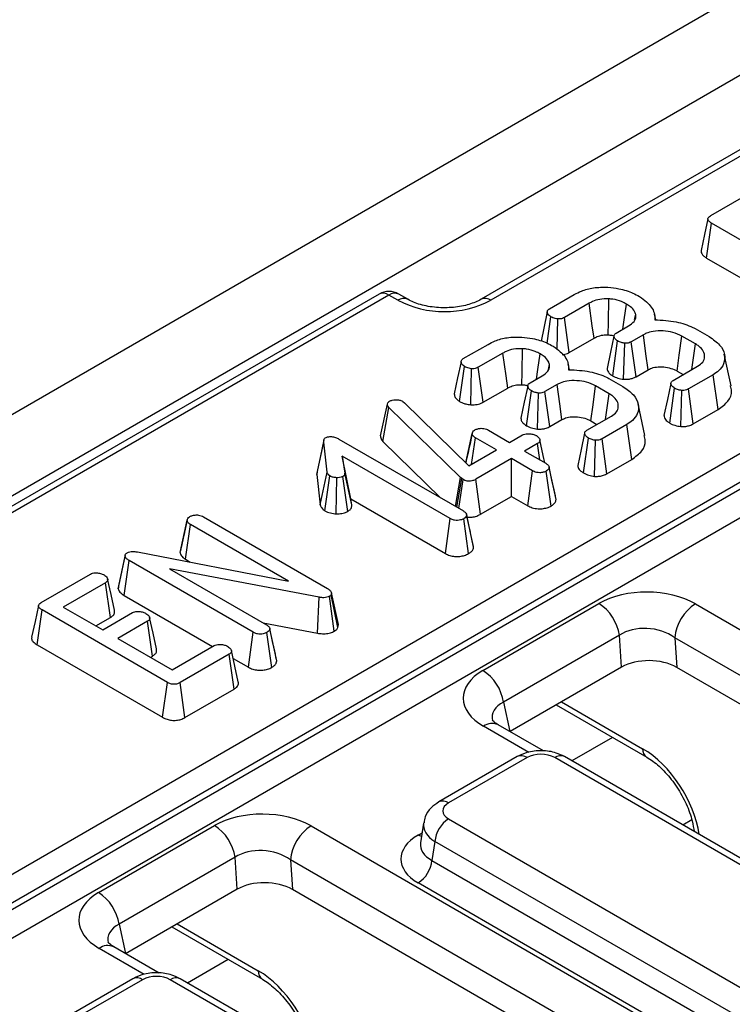
# Model space of a CAD drawing. Units: millimetres. Extents: x -201 to 664, y -32 to 370.
# Drawn here: x 351 to 358, y 191 to 202 of the extents above; entities that cross this region are included whole.
import ezdxf

# ---------------------------------------------------------------- set-up
doc = ezdxf.new("R2010")
doc.units = ezdxf.units.MM

msp = doc.modelspace()

# ---------------------------------------------------------------- linework, layer by layer
at = {"color": 7, "linetype": 'Continuous', "lineweight": 25}
for p, q in [((375.089521, 211.537357), (233.809586, 129.978186)), ((375.596489, 211.002171), (234.316554, 129.443)), ((358.513027, 200.382591), (355.543179, 198.668134)), ((358.613019, 200.372689), (355.643171, 198.658232)), ((324.40217, 177.599696), (363.752454, 200.316131)), ((363.891727, 200.100781), (324.541443, 177.384346)), ((324.554382, 177.3251), (363.896109, 200.036595)), ((364.035382, 199.821245), (324.693655, 177.109749)), ((357.884703, 199.520214), (358.330825, 199.777755)), ((357.841427, 199.087564), (357.89187, 199.442642)), ((359.164542, 198.707944), (357.89187, 199.442642)), ((357.841427, 199.087564), (359.11524, 198.352207)), ((354.503198, 198.720892), (319.857326, 178.720256)), ((354.60319, 198.710991), (319.957318, 178.710355)), ((354.69458, 198.658232), (354.60319, 198.710991)), ((354.794572, 198.668134), (354.703182, 198.720892)), ((356.24056, 198.571071), (356.492885, 198.716735)), ((356.64428, 198.627613), (356.39315, 198.482638)), ((356.214746, 198.221713), (356.253998, 198.490568)), ((356.317417, 198.159485), (356.324768, 198.468331)), ((356.441339, 198.126259), (356.39315, 198.482638)), ((357.107779, 198.460537), (357.11877, 198.512288)), ((357.322795, 198.45799), (357.309886, 198.517307)), ((356.920792, 198.323873), (357.04591, 198.396102)), ((357.724051, 198.370072), (357.866488, 198.287845)), ((356.441339, 198.126259), (356.693654, 198.271918)), ((356.883746, 197.8885), (356.934528, 198.243542)), ((357.196409, 198.306462), (357.072784, 198.235096)), ((357.121584, 197.879069), (357.072784, 198.235096)), ((357.727933, 198.213375), (357.589378, 198.293361)), ((355.361455, 198.063574), (355.613779, 198.209238)), ((356.995458, 197.853169), (357.006195, 198.220443)), ((355.765174, 198.120116), (355.514044, 197.975141)), ((358.091283, 197.78804), (358.021309, 198.109562)), ((355.323154, 197.628689), (355.374892, 197.983071)), ((355.436923, 197.593695), (355.445662, 197.960834)), ((355.562233, 197.618762), (355.514044, 197.975141)), ((356.228673, 197.95304), (356.239665, 198.004791)), ((356.443689, 197.950493), (356.430781, 198.00981)), ((357.121584, 197.879069), (357.244833, 197.950219)), ((357.50099, 197.842406), (357.749433, 197.985829)), ((357.540512, 197.937373), (357.603004, 197.901297)), ((356.041687, 197.816376), (356.166804, 197.888605)), ((356.844946, 197.862575), (356.987382, 197.780348)), ((357.907099, 197.900327), (357.654774, 197.754663)), ((357.957872, 197.54544), (357.907099, 197.900327)), ((355.562233, 197.618762), (355.814549, 197.764421)), ((356.00464, 197.381003), (356.055423, 197.736046)), ((356.317303, 197.798965), (356.193679, 197.727599)), ((356.242478, 197.371572), (356.193679, 197.727599)), ((356.848827, 197.705878), (356.710273, 197.785864)), ((357.464862, 197.407163), (357.515323, 197.76242)), ((357.577004, 197.372126), (357.587288, 197.739493)), ((357.703667, 197.39869), (357.654774, 197.754663)), ((354.744528, 197.628133), (354.762743, 197.614515)), ((356.116352, 197.345672), (356.127089, 197.712946)), ((354.515989, 197.278025), (354.587161, 197.601414)), ((354.541623, 197.220992), (354.603584, 197.56711)), ((354.587161, 197.601414), (354.59164, 197.612274)), ((355.332191, 196.854821), (354.603584, 197.56711)), ((354.762743, 197.614515), (355.417892, 196.970835)), ((357.212177, 197.280543), (357.142203, 197.602065)), ((357.703667, 197.39869), (357.957872, 197.54544)), ((356.242478, 197.371572), (356.365727, 197.442722)), ((356.621884, 197.334909), (356.870327, 197.478332)), ((356.661406, 197.429876), (356.723898, 197.3938)), ((355.618557, 197.334909), (355.833556, 197.210793)), ((357.027993, 197.39283), (356.775668, 197.247166)), ((357.078766, 197.037943), (357.027993, 197.39283)), ((354.093858, 197.244235), (355.361753, 196.512295)), ((355.386913, 197.001272), (355.451635, 197.299915)), ((355.452353, 197.304079), (355.426297, 197.182984)), ((355.445881, 196.986993), (355.48478, 197.257681)), ((355.699779, 197.133565), (355.48478, 197.257681)), ((355.833556, 197.210793), (355.964048, 197.286125)), ((356.585757, 196.899666), (356.636218, 197.254923)), ((356.697898, 196.864629), (356.708182, 197.231996)), ((356.824561, 196.891193), (356.775668, 197.247166)), ((353.868672, 196.88404), (353.939179, 197.212172)), ((353.972921, 196.907571), (353.939179, 197.212172)), ((354.541623, 197.220992), (355.129271, 196.646504)), ((355.417892, 196.970835), (355.699779, 197.133565)), ((356.116936, 197.197864), (355.986444, 197.122533)), ((356.140475, 197.033612), (356.116936, 197.197864)), ((355.227976, 196.435067), (354.127302, 197.070473)), ((354.127302, 197.070473), (354.15358, 196.898089)), ((354.214562, 196.635901), (354.127302, 197.070473)), ((355.852667, 197.045305), (355.487766, 196.834652)), ((356.067666, 196.921189), (355.852667, 197.045305)), ((355.852667, 196.661107), (355.852667, 197.045305)), ((355.986444, 197.122533), (356.201443, 196.998417)), ((356.824561, 196.891193), (357.078766, 197.037943)), ((356.268611, 196.809085), (356.235796, 196.961036)), ((356.307522, 196.629312), (356.236678, 196.95601)), ((353.873355, 196.915029), (353.868672, 196.88404)), ((353.868672, 196.88404), (353.902811, 196.575862)), ((353.902811, 196.575862), (353.972921, 196.907571)), ((353.950871, 196.514565), (354.002782, 196.868957)), ((354.066784, 196.48351), (354.071164, 196.850856)), ((354.183706, 196.507069), (354.133872, 196.862578)), ((354.223966, 196.574213), (354.15358, 196.898089)), ((355.281039, 196.55889), (355.332191, 196.854821)), ((355.296688, 196.549857), (355.344732, 196.843444)), ((355.316653, 196.538331), (355.359962, 196.832584)), ((355.344732, 196.843444), (355.332191, 196.854821)), ((355.359962, 196.832584), (355.344732, 196.843444)), ((355.537137, 196.478955), (355.487766, 196.834652)), ((356.018576, 196.565329), (356.067666, 196.921189)), ((356.256101, 196.562949), (356.20622, 196.918431)), ((354.223966, 196.574213), (354.214562, 196.635901)), ((354.214562, 196.635901), (355.178871, 196.079217)), ((355.537137, 196.478955), (355.852667, 196.661107)), ((355.852667, 196.661107), (356.018576, 196.565329)), ((352.71279, 196.452823), (353.977401, 195.722779)), ((355.178871, 196.079217), (355.227976, 196.435067)), ((355.415457, 196.077648), (355.365337, 196.432999)), ((355.427615, 196.325369), (355.395258, 196.475128)), ((355.46695, 196.143717), (355.396093, 196.470406)), ((352.475473, 196.089585), (352.546465, 196.417484)), ((352.547265, 196.422317), (352.520053, 196.295476)), ((352.528629, 196.020483), (352.579611, 196.37525)), ((353.578459, 195.798628), (352.579611, 196.37525)), ((351.845589, 195.720322), (351.915802, 196.050997)), ((352.041517, 196.0953), (353.578459, 195.798628)), ((351.904357, 195.65272), (351.955219, 196.007556)), ((353.221023, 195.276823), (351.955219, 196.007556)), ((353.89379, 195.633484), (352.366404, 195.92464)), ((352.366404, 195.92464), (353.355099, 195.353878)), ((352.528629, 196.020483), (352.57862, 195.991624)), ((351.060884, 195.580907), (351.560756, 195.869477)), ((351.714838, 195.781907), (351.285139, 195.533847)), ((351.7658, 195.427128), (351.714838, 195.781907)), ((351.904357, 195.65272), (352.806144, 195.132129)), ((353.873791, 195.267801), (353.89379, 195.633484)), ((354.046988, 195.287607), (353.997706, 195.643483)), ((354.017116, 195.6802), (354.01413, 195.659859)), ((354.083722, 195.32513), (354.01413, 195.659859)), ((354.088253, 195.355991), (354.017116, 195.6802)), ((351.285139, 195.533847), (351.68647, 195.302163)), ((355.561998, 194.888043), (356.743366, 195.570032)), ((357.727715, 195.566766), (369.504984, 188.767894)), ((351.018852, 195.148917), (351.069245, 195.504024)), ((352.346098, 194.766913), (351.069245, 195.504024)), ((351.617901, 195.341748), (351.7658, 195.427128)), ((351.68647, 195.302163), (351.990454, 195.47765)), ((352.143342, 195.389389), (351.839358, 195.213903)), ((352.1945, 195.034724), (352.143342, 195.389389)), ((353.322001, 195.372986), (353.873791, 195.267801)), ((354.083722, 195.32513), (354.088253, 195.355991)), ((353.171869, 194.921001), (353.221023, 195.276823)), ((353.408803, 194.919231), (353.358682, 195.274582)), ((353.421054, 195.166521), (353.388604, 195.316711)), ((353.460295, 194.9853), (353.389439, 195.311989)), ((356.952275, 195.247007), (355.770907, 194.565017)), ((356.974393, 194.92159), (356.952275, 195.247007)), ((369.293659, 188.422286), (357.51639, 195.221158)), ((357.51639, 195.221158), (357.536878, 194.919723)), ((351.018852, 195.148917), (352.29683, 194.411156)), ((351.839358, 195.213903), (352.393577, 194.893959)), ((352.393577, 194.893959), (352.823276, 195.142019)), ((352.17212, 195.021804), (352.1945, 195.034724)), ((352.974969, 195.053069), (352.475097, 194.764499)), ((353.025985, 194.698322), (352.974969, 195.053069)), ((353.067601, 194.772441), (352.998161, 195.091917)), ((353.015718, 195.011145), (353.171869, 194.921001)), ((356.974393, 194.92159), (355.837652, 194.265363)), ((369.254684, 188.155178), (357.536878, 194.919723)), ((352.29683, 194.411156), (352.346098, 194.766913)), ((352.524561, 194.408856), (352.475097, 194.764499)), ((352.524561, 194.408856), (353.025985, 194.698322)), ((356.309129, 194.537541), (357.230614, 194.005579)), ((355.717644, 194.334643), (355.713985, 194.336654)), ((356.178869, 194.068383), (355.717644, 194.334643)), ((355.910879, 194.010551), (355.111846, 193.549279)), ((356.010871, 194.000649), (355.211838, 193.539378)), ((366.991165, 187.824521), (356.292637, 194.000649)), ((367.091157, 187.834422), (356.392629, 194.010551)), ((354.956365, 193.334688), (354.925565, 193.131425)), ((355.211838, 193.376717), (365.910366, 187.200589)), ((351.644626, 192.626593), (352.825994, 193.308582)), ((353.810344, 193.305315), (365.587612, 186.506443)), ((355.070955, 193.146312), (355.041896, 192.954538)), ((365.769482, 186.970183), (355.070955, 193.146312)), ((353.034903, 192.985556), (351.853536, 192.303567)), ((353.057021, 192.660139), (353.034903, 192.985556)), ((365.376287, 186.160836), (353.599019, 192.959708)), ((353.599019, 192.959708), (353.619507, 192.658273)), ((355.041896, 192.954538), (365.769482, 186.761633)), ((365.628599, 186.531228), (354.901012, 192.724132)), ((353.057021, 192.660139), (351.920281, 192.003913)), ((365.337313, 185.893727), (353.619507, 192.658273)), ((352.391758, 192.276091), (353.313243, 191.744129)), ((351.800272, 192.073192), (351.796614, 192.075204)), ((352.261497, 191.806933), (351.800272, 192.073192)), ((351.993507, 191.749101), (351.194474, 191.287829)), ((352.093499, 191.739199), (351.294466, 191.277927)), ((363.073793, 185.56307), (352.375266, 191.739199)), ((363.173785, 185.572972), (352.475257, 191.749101))]:
    msp.add_line(p, q, dxfattribs=at)
at = {"color": 8, "linetype": 'Continuous', "lineweight": 25}
for p, q in [((355.770907, 194.565017), (355.836282, 194.266155)), ((356.362874, 194.568567), (357.189271, 194.091499)), ((356.027873, 194.054113), (355.567656, 194.31979)), ((356.882983, 194.206263), (356.468297, 193.966869)), ((357.690025, 193.365798), (357.599759, 193.31369)), ((354.901012, 193.212113), (354.941317, 193.235381)), ((351.853536, 192.303567), (351.91891, 192.004704)), ((352.445503, 192.307117), (353.271899, 191.830048)), ((352.110502, 191.792662), (351.650284, 192.05834)), ((352.965612, 191.944812), (352.550925, 191.705419))]:
    msp.add_line(p, q, dxfattribs=at)
at = {"color": 7, "linetype": 'Continuous', "lineweight": 25, "flags": 128}
for points in [[(357.854731, 199.488404), (357.81965, 199.327173), (357.784567, 199.165938)], [(356.836766, 198.305482), (356.839521, 198.434123), (356.844647, 198.672605)], [(356.217535, 198.538815), (356.182276, 198.375043), (356.153554, 198.241628)], [(356.693654, 198.271918), (356.676354, 198.396559), (356.64428, 198.627613)], [(356.987466, 198.362363), (357.001234, 198.459902), (357.023812, 198.619856)], [(356.896599, 198.292145), (356.861338, 198.128492), (356.826076, 197.964838)], [(357.244833, 197.950219), (357.222804, 198.112313), (357.196409, 198.306462)], [(357.540512, 197.937373), (357.562745, 198.099351), (357.589378, 198.293361)], [(355.95766, 197.797985), (355.960415, 197.926626), (355.965541, 198.165108)], [(357.690466, 197.951788), (357.70062, 198.022673), (357.727933, 198.213375)], [(355.338429, 198.031318), (355.303171, 197.867546), (355.267913, 197.703771)], [(355.814549, 197.764421), (355.797248, 197.889062), (355.765174, 198.120116)], [(356.108361, 197.854866), (356.122128, 197.952405), (356.144707, 198.112359)], [(356.017493, 197.784648), (355.982232, 197.620995), (355.946971, 197.457341)], [(356.365727, 197.442722), (356.343698, 197.604816), (356.317303, 197.798965)], [(356.661406, 197.429876), (356.683639, 197.591854), (356.710273, 197.785864)], [(357.47712, 197.810971), (357.441869, 197.647101), (357.406617, 197.483229)], [(356.81136, 197.444291), (356.821514, 197.515176), (356.848827, 197.705878)], [(353.94102, 197.235487), (353.906174, 197.075309), (353.871328, 196.915133)], [(356.192676, 197.003477), (356.176472, 197.077999), (356.141699, 197.237914)], [(356.598015, 197.303474), (356.562763, 197.139604), (356.527511, 196.975732)], [(351.916571, 196.065269), (351.882056, 195.906139), (351.847542, 195.74701)], [(351.806101, 195.501117), (351.771405, 195.66078), (351.73671, 195.820444)], [(351.031782, 195.549338), (350.996672, 195.387941), (350.961562, 195.226542)], [(352.234375, 195.108205), (352.199661, 195.267928), (352.164946, 195.427653)]]:
    msp.add_lwpolyline(points, dxfattribs=at)
at = {"color": 8, "linetype": 'Continuous', "lineweight": 25, "flags": 128}
msp.add_lwpolyline([(354.935521, 193.197128), (354.927088, 193.19986), (354.901012, 193.212113)], dxfattribs=at)
at = {"color": 7, "linetype": 'Continuous', "lineweight": 25}
for centre, radius, start, end in [((354.60319, 198.547683), 0.2, 60.0026883, 119.9973117), ((355.168876, 199.573619), 1.030965, 242.6096722, 297.3903278), ((356.488462, 195.176113), 0.4692, 8.6903951, 57.0932334), ((357.980231, 195.174951), 0.466137, 122.8008629, 174.3110006), ((355.307094, 194.494124), 0.4692, 8.6903951, 57.0932334), ((355.380182, 193.115507), 0.310758, 122.8008629, 174.3110006), ((352.57109, 192.914662), 0.4692, 8.6903951, 57.0932334), ((354.06286, 192.9135), 0.466137, 122.8008629, 174.3110006), ((354.732668, 192.985343), 0.310758, 302.8008629, 354.3110006), ((351.389722, 192.232673), 0.4692, 8.6903951, 57.0932334)]:
    msp.add_arc(centre, radius, start, end, dxfattribs=at)
at = {"color": 8, "linetype": 'Continuous', "lineweight": 25}
for centre, radius, start, end in [((354.545033, 198.633525), 0.096867, 53.1027165, 115.5868251), ((354.661649, 198.630475), 0.0995, 65.328643, 125.9818154), ((354.753198, 198.577261), 0.099963, 66.2203413, 125.9021034), ((355.584548, 198.577248), 0.099975, 54.1000302, 113.7559493), ((355.655892, 194.197447), 0.150842, 67.3483881, 125.7997865), ((355.952412, 193.920134), 0.0995, 54.0181846, 114.671357), ((356.351096, 193.920134), 0.0995, 65.328643, 125.9818154), ((357.286833, 194.085472), 0.097748, 176.4652851, 234.485447), ((355.153378, 193.45886), 0.099502, 54.018505, 114.6677489), ((351.73852, 191.935997), 0.150842, 67.3483881, 125.7997865), ((353.369461, 191.824022), 0.097748, 176.4652851, 234.485447), ((352.03504, 191.658683), 0.0995, 54.0181846, 114.671357), ((352.433725, 191.658683), 0.0995, 65.328643, 125.9818154)]:
    msp.add_arc(centre, radius, start, end, dxfattribs=at)
at = {"color": 7, "linetype": 'Continuous', "lineweight": 25}
for centre, major_axis, ratio, start_param, end_param in [((357.238457, 195.27554), (0.701367, -0.007198), 0.586011913, 0.804815504, 2.360476817), ((357.238457, 195.030578), (0.40073, -0.044983), 0.705416064, 0.886385519, 2.442046832), ((357.257302, 194.753309), (0.400781, -0.004113), 0.586011913, 0.804815504, 2.360476817), ((356.072128, 194.602233), (0.712065, -0.006879), 0.568542995, 2.374915848, 3.930577161), ((356.151754, 193.918074), (0.2, 0), 0.581689643, 0.789196262, 2.352396392), ((355.354878, 193.458047), (0.201525, 0), 0.572919093, 2.359992588, 3.923192719), ((353.321085, 193.01409), (0.701367, -0.007198), 0.586011913, 0.804815504, 2.360476817), ((355.330132, 192.968123), (0.604575, 0), 0.572919093, 2.359992588, 3.923192719), ((353.321085, 192.769128), (0.40073, -0.044983), 0.705416064, 0.886385519, 2.442046832), ((353.33993, 192.491858), (0.400781, -0.004113), 0.586011913, 0.804815504, 2.360476817), ((352.154757, 192.340783), (0.712065, -0.006879), 0.568542995, 2.374915848, 3.930577161), ((352.234382, 191.656624), (0.2, 0), 0.581689643, 0.789196262, 2.352396392)]:
    msp.add_ellipse(centre, major_axis=major_axis, ratio=ratio, start_param=start_param, end_param=end_param, dxfattribs=at)
at = {"color": 8, "linetype": 'Continuous', "lineweight": 25}
for centre, major_axis, ratio, start_param, end_param in [((356.072128, 194.357271), (0.41475, -0.077825), 0.577350196, 2.485467198, 3.381872964), ((357.209025, 193.44967), (-0.420167, 0.681056), 0.556893957, 4.053379218, 5.481589351), ((355.354878, 193.294739), (0.39964, -0.029991), 0.575107471, 3.089733541, 3.96632492), ((355.330132, 193.131431), (0.405743, 0.029559), 0.566593948, 3.013743069, 3.881938514), ((352.154757, 192.095821), (0.41475, -0.077825), 0.577350196, 2.485467198, 3.381872964), ((353.291654, 191.188219), (-0.420167, 0.681056), 0.556893957, 4.053379218, 5.481589351)]:
    msp.add_ellipse(centre, major_axis=major_axis, ratio=ratio, start_param=start_param, end_param=end_param, dxfattribs=at)
at = {"color": 7, "linetype": 'Continuous', "lineweight": 25}
for points, knots in [([(357.89187, 199.442642), (357.881135, 199.449464), (357.864669, 199.459928), (357.854576, 199.477298), (357.853898, 199.49044), (357.862293, 199.504448), (357.874556, 199.513857), (357.883441, 199.519424), (357.884703, 199.520214)], [0, 0, 0, 0, 0.307272538, 0.471342662, 0.607799765, 0.744050804, 0.963657566, 1, 1, 1, 1]), ([(357.786058, 199.165783), (357.785204, 199.163505), (357.781158, 199.152708), (357.789924, 199.132197), (357.809196, 199.10758), (357.830829, 199.094145), (357.841427, 199.087564)], [0, 0, 0, 0, 0.079462045, 0.376644296, 0.694636987, 1, 1, 1, 1]), ([(356.492885, 198.716735), (356.516175, 198.728957), (356.572846, 198.758697), (356.690352, 198.791378), (356.785964, 198.791151), (356.835987, 198.791032)], [0, 0, 0, 0, 0.2496292838, 0.6074120623, 1, 1, 1, 1]), ([(356.835987, 198.791032), (356.873537, 198.78702), (356.964818, 198.777268), (357.073881, 198.741654), (357.135596, 198.708804), (357.157291, 198.697256)], [0, 0, 0, 0, 0.311853796, 0.75809544, 1, 1, 1, 1]), ([(355.543179, 198.668134), (355.524506, 198.658324), (355.470128, 198.629756), (355.345314, 198.593034), (355.174983, 198.576197), (355.001206, 198.591061), (354.870904, 198.62817), (354.813989, 198.657968), (354.794572, 198.668134)], [0, 0, 0, 0, 0.10030837, 0.292114169, 0.492242787, 0.695111617, 0.895981295, 1, 1, 1, 1]), ([(356.844647, 198.672605), (356.813295, 198.672422), (356.752899, 198.67207), (356.68618, 198.650138), (356.654774, 198.633254), (356.64428, 198.627613)], [0, 0, 0, 0, 0.418192397, 0.805595399, 1, 1, 1, 1]), ([(357.023812, 198.619856), (357.007581, 198.628472), (356.967153, 198.649935), (356.903458, 198.667231), (356.857831, 198.6714), (356.844647, 198.672605)], [0, 0, 0, 0, 0.322931871, 0.804348883, 1, 1, 1, 1]), ([(357.157291, 198.697256), (357.182152, 198.67937), (357.250517, 198.630187), (357.31197, 198.547078), (357.313493, 198.482804), (357.314061, 198.458849)], [0, 0, 0, 0, 0.26389292, 0.725659129, 1, 1, 1, 1]), ([(356.253998, 198.490568), (356.242258, 198.499471), (356.223494, 198.513701), (356.216218, 198.536383), (356.219168, 198.553011), (356.229376, 198.564065), (356.237878, 198.569391), (356.24056, 198.571071)], [0, 0, 0, 0, 0.369724337, 0.590976875, 0.756687913, 0.923245465, 1, 1, 1, 1]), ([(357.11877, 198.512288), (357.115577, 198.52318), (357.10721, 198.551719), (357.072735, 198.588755), (357.037883, 198.610911), (357.023812, 198.619856)], [0, 0, 0, 0, 0.268995439, 0.70487925, 1, 1, 1, 1]), ([(356.324768, 198.468331), (356.31596, 198.469552), (356.298414, 198.471985), (356.274346, 198.479846), (356.260861, 198.486952), (356.253998, 198.490568)], [0, 0, 0, 0, 0.3311150342, 0.6595781269, 1, 1, 1, 1]), ([(356.39315, 198.482638), (356.386737, 198.479464), (356.373831, 198.473076), (356.349636, 198.467816), (356.332916, 198.468162), (356.324768, 198.468331)], [0, 0, 0, 0, 0.336139149, 0.676489056, 1, 1, 1, 1]), ([(357.04591, 198.396102), (357.067001, 198.41089), (357.107306, 198.439151), (357.121233, 198.482554), (357.119291, 198.506002), (357.11877, 198.512288)], [0, 0, 0, 0, 0.4454829902, 0.8513275937, 1, 1, 1, 1]), ([(357.314061, 198.458849), (357.38776, 198.455057), (357.527398, 198.44787), (357.658733, 198.401991), (357.716342, 198.373839), (357.724051, 198.370072)], [0, 0, 0, 0, 0.491898033, 0.93200242, 1, 1, 1, 1]), ([(357.589378, 198.293361), (357.559939, 198.30756), (357.503961, 198.334559), (357.398067, 198.349642), (357.30253, 198.346326), (357.23558, 198.326809), (357.206589, 198.31175), (357.196409, 198.306462)], [0, 0, 0, 0, 0.260901042, 0.496089484, 0.731638347, 0.905768789, 1, 1, 1, 1]), ([(355.613779, 198.209238), (355.63707, 198.22146), (355.69374, 198.2512), (355.811246, 198.283881), (355.906858, 198.283654), (355.956882, 198.283535)], [0, 0, 0, 0, 0.249629284, 0.607412062, 1, 1, 1, 1]), ([(355.956882, 198.283535), (355.994431, 198.279523), (356.085712, 198.269771), (356.194776, 198.234157), (356.25649, 198.201307), (356.278185, 198.189759)], [0, 0, 0, 0, 0.3118537955, 0.7580954395, 1, 1, 1, 1]), ([(356.693654, 198.271918), (356.704357, 198.277589), (356.730427, 198.291402), (356.779832, 198.305806), (356.818849, 198.305584), (356.836766, 198.305482)], [0, 0, 0, 0, 0.273606126, 0.666433408, 1, 1, 1, 1]), ([(356.836766, 198.305482), (356.849399, 198.304568), (356.870925, 198.30301), (356.889852, 198.296994), (356.897671, 198.294508)], [0, 0, 0, 0, 0.586856068, 1, 1, 1, 1]), ([(356.934528, 198.243542), (356.924103, 198.251104), (356.90686, 198.263611), (356.896854, 198.283787), (356.896068, 198.299847), (356.904729, 198.313537), (356.915564, 198.320509), (356.920792, 198.323873)], [0, 0, 0, 0, 0.319386538, 0.528246634, 0.688770746, 0.849822268, 1, 1, 1, 1]), ([(357.006195, 198.220443), (356.995199, 198.222315), (356.976469, 198.225503), (356.952839, 198.234114), (356.940689, 198.24037), (356.934528, 198.243542)], [0, 0, 0, 0, 0.412002709, 0.701864246, 1, 1, 1, 1]), ([(357.072784, 198.235096), (357.066326, 198.23178), (357.05333, 198.225107), (357.029379, 198.2204), (357.013431, 198.220429), (357.006195, 198.220443)], [0, 0, 0, 0, 0.350501728, 0.705297126, 1, 1, 1, 1]), ([(357.866488, 198.287845), (357.906374, 198.260446), (357.983123, 198.207723), (358.030383, 198.107839), (358.025081, 198.016311), (357.975843, 197.944961), (357.927134, 197.913335), (357.907099, 197.900327)], [0, 0, 0, 0, 0.247647397, 0.476529229, 0.705270558, 0.878769431, 1, 1, 1, 1]), ([(355.965541, 198.165108), (355.934189, 198.164925), (355.873794, 198.164573), (355.807074, 198.142641), (355.775668, 198.125757), (355.765174, 198.120116)], [0, 0, 0, 0, 0.418192397, 0.805595399, 1, 1, 1, 1]), ([(356.144707, 198.112359), (356.128476, 198.120976), (356.088048, 198.142438), (356.024352, 198.159734), (355.978726, 198.163903), (355.965541, 198.165108)], [0, 0, 0, 0, 0.322931871, 0.804348883, 1, 1, 1, 1]), ([(356.278185, 198.189759), (356.303047, 198.171873), (356.371411, 198.12269), (356.432864, 198.039581), (356.434387, 197.975307), (356.434955, 197.951352)], [0, 0, 0, 0, 0.26389292, 0.725659129, 1, 1, 1, 1]), ([(357.749433, 197.985829), (357.768859, 197.999434), (357.807935, 198.026798), (357.825536, 198.082482), (357.813316, 198.139388), (357.774389, 198.184501), (357.739708, 198.206057), (357.727933, 198.213375)], [0, 0, 0, 0, 0.206713925, 0.415799177, 0.650433384, 0.881311051, 1, 1, 1, 1]), ([(355.374892, 197.983071), (355.363153, 197.991974), (355.344388, 198.006204), (355.337112, 198.028886), (355.340062, 198.045514), (355.35027, 198.056568), (355.358772, 198.061894), (355.361455, 198.063574)], [0, 0, 0, 0, 0.369724337, 0.590976875, 0.756687913, 0.923245465, 1, 1, 1, 1]), ([(356.239665, 198.004791), (356.236472, 198.015683), (356.228105, 198.044222), (356.19363, 198.081259), (356.158777, 198.103414), (356.144707, 198.112359)], [0, 0, 0, 0, 0.26899544, 0.70487925, 1, 1, 1, 1]), ([(356.370586, 198.104403), (356.374439, 198.104555), (356.399001, 198.105523), (356.421915, 198.116437), (356.439363, 198.12526), (356.441339, 198.126259)], [0, 0, 0, 0, 0.141611901, 0.902799085, 1, 1, 1, 1]), ([(355.445662, 197.960834), (355.436854, 197.962055), (355.419308, 197.964488), (355.395241, 197.972349), (355.381755, 197.979455), (355.374892, 197.983071)], [0, 0, 0, 0, 0.331115034, 0.659578127, 1, 1, 1, 1]), ([(355.514044, 197.975141), (355.507631, 197.971967), (355.494725, 197.965579), (355.47053, 197.960319), (355.45381, 197.960665), (355.445662, 197.960834)], [0, 0, 0, 0, 0.336139149, 0.676489056, 1, 1, 1, 1]), ([(356.166804, 197.888605), (356.187895, 197.903393), (356.2282, 197.931654), (356.242127, 197.975057), (356.240185, 197.998505), (356.239665, 198.004791)], [0, 0, 0, 0, 0.44548299, 0.851327594, 1, 1, 1, 1]), ([(356.434955, 197.951352), (356.508654, 197.94756), (356.648292, 197.940373), (356.779627, 197.894494), (356.837236, 197.866342), (356.844946, 197.862575)], [0, 0, 0, 0, 0.491898033, 0.93200242, 1, 1, 1, 1]), ([(356.827113, 197.964904), (356.827978, 197.957386), (356.830066, 197.93924), (356.849647, 197.912486), (356.872538, 197.896384), (356.883746, 197.8885)], [0, 0, 0, 0, 0.265270861, 0.640263022, 1, 1, 1, 1]), ([(357.244833, 197.950219), (357.261481, 197.958467), (357.295599, 197.97537), (357.368014, 197.982229), (357.442919, 197.976003), (357.502302, 197.958001), (357.530861, 197.942583), (357.540512, 197.937373)], [0, 0, 0, 0, 0.196755509, 0.40322394, 0.643668743, 0.879580051, 1, 1, 1, 1]), ([(356.710273, 197.785864), (356.680833, 197.800063), (356.624856, 197.827062), (356.518961, 197.842145), (356.423424, 197.838829), (356.356474, 197.819312), (356.327483, 197.804253), (356.317303, 197.798965)], [0, 0, 0, 0, 0.2609010416, 0.4960894845, 0.7316383471, 0.9057687885, 1, 1, 1, 1]), ([(356.883746, 197.8885), (356.89211, 197.884146), (356.916021, 197.871699), (356.954724, 197.859932), (356.985139, 197.854882), (356.995458, 197.853169)], [0, 0, 0, 0, 0.262246767, 0.74968979, 1, 1, 1, 1]), ([(356.995458, 197.853169), (357.008324, 197.853043), (357.034688, 197.852783), (357.076472, 197.859249), (357.104671, 197.869988), (357.119087, 197.877728), (357.121584, 197.879069)], [0, 0, 0, 0, 0.278971583, 0.57164712, 0.925801087, 1, 1, 1, 1]), ([(357.515323, 197.76242), (357.503404, 197.771551), (357.485293, 197.785424), (357.47617, 197.806841), (357.478067, 197.821735), (357.486986, 197.83359), (357.496588, 197.839635), (357.50099, 197.842406)], [0, 0, 0, 0, 0.379391224, 0.576437956, 0.725612214, 0.874215978, 1, 1, 1, 1]), ([(355.814549, 197.764421), (355.825252, 197.770092), (355.851321, 197.783905), (355.900726, 197.798309), (355.939743, 197.798087), (355.95766, 197.797985)], [0, 0, 0, 0, 0.273606126, 0.666433408, 1, 1, 1, 1]), ([(355.95766, 197.797985), (355.970265, 197.797022), (355.993992, 197.79521), (356.014848, 197.788472), (356.024625, 197.785314)], [0, 0, 0, 0, 0.531217632, 1, 1, 1, 1]), ([(356.055423, 197.736046), (356.044997, 197.743607), (356.027754, 197.756114), (356.017749, 197.77629), (356.016963, 197.79235), (356.025623, 197.80604), (356.036458, 197.813012), (356.041687, 197.816376)], [0, 0, 0, 0, 0.319386538, 0.528246634, 0.688770746, 0.849822268, 1, 1, 1, 1]), ([(356.127089, 197.712946), (356.116094, 197.714818), (356.097363, 197.718006), (356.073734, 197.726617), (356.061583, 197.732873), (356.055423, 197.736046)], [0, 0, 0, 0, 0.412002709, 0.701864246, 1, 1, 1, 1]), ([(356.193679, 197.727599), (356.18722, 197.724283), (356.174225, 197.71761), (356.150273, 197.712903), (356.134325, 197.712933), (356.127089, 197.712946)], [0, 0, 0, 0, 0.350501728, 0.705297126, 1, 1, 1, 1]), ([(356.987382, 197.780348), (357.027268, 197.752949), (357.104017, 197.700226), (357.151277, 197.600342), (357.145975, 197.508814), (357.096737, 197.437464), (357.048028, 197.405838), (357.027993, 197.39283)], [0, 0, 0, 0, 0.247647397, 0.476529229, 0.705270558, 0.878769431, 1, 1, 1, 1]), ([(357.587288, 197.739493), (357.575989, 197.741437), (357.557092, 197.744689), (357.533481, 197.753311), (357.521425, 197.759359), (357.515323, 197.76242)], [0, 0, 0, 0, 0.423422227, 0.708170363, 1, 1, 1, 1]), ([(357.654774, 197.754663), (357.648394, 197.75137), (357.635569, 197.744749), (357.611474, 197.739724), (357.595072, 197.739568), (357.587288, 197.739493)], [0, 0, 0, 0, 0.3421120207, 0.6877868355, 1, 1, 1, 1]), ([(357.957872, 197.54544), (357.995405, 197.572734), (358.070834, 197.627587), (358.105466, 197.717598), (358.088328, 197.769677), (358.08252, 197.787326)], [0, 0, 0, 0, 0.395685205, 0.795200801, 1, 1, 1, 1]), ([(354.59164, 197.612274), (354.593694, 197.615458), (354.596821, 197.620304), (354.603985, 197.625901), (354.608089, 197.628533), (354.610154, 197.629857)], [0, 0, 0, 0, 0.487853899, 0.742327479, 1, 1, 1, 1]), ([(354.610154, 197.629857), (354.618776, 197.634076), (354.636136, 197.642569), (354.661188, 197.644844), (354.674293, 197.644853), (354.676146, 197.644855)], [0, 0, 0, 0, 0.45864483, 0.923428785, 1, 1, 1, 1]), ([(354.676146, 197.644855), (354.688, 197.644352), (354.711866, 197.64334), (354.733081, 197.634202), (354.743151, 197.628864), (354.744528, 197.628133)], [0, 0, 0, 0, 0.460008785, 0.926153345, 1, 1, 1, 1]), ([(355.268281, 197.703809), (355.270511, 197.692039), (355.275057, 197.668051), (355.301164, 197.643835), (355.318911, 197.631611), (355.323154, 197.628689)], [0, 0, 0, 0, 0.423021362, 0.862077507, 1, 1, 1, 1]), ([(355.323154, 197.628689), (355.33275, 197.623527), (355.351788, 197.613287), (355.389894, 197.60037), (355.419697, 197.59614), (355.436923, 197.593695)], [0, 0, 0, 0, 0.300180236, 0.5954827929, 1, 1, 1, 1]), ([(356.870327, 197.478332), (356.889754, 197.491937), (356.928829, 197.519302), (356.94643, 197.574985), (356.93421, 197.631891), (356.895283, 197.677004), (356.860603, 197.69856), (356.848827, 197.705878)], [0, 0, 0, 0, 0.206713925, 0.415799177, 0.650433384, 0.881311051, 1, 1, 1, 1]), ([(354.603584, 197.56711), (354.599012, 197.572356), (354.592047, 197.580348), (354.588381, 197.592211), (354.587569, 197.598333), (354.587161, 197.601414)], [0, 0, 0, 0, 0.486968237, 0.741757726, 1, 1, 1, 1]), ([(355.436923, 197.593695), (355.45948, 197.59373), (355.503088, 197.593798), (355.542841, 197.608869), (355.560261, 197.617756), (355.562233, 197.618762)], [0, 0, 0, 0, 0.4872158754, 0.9419340898, 1, 1, 1, 1]), ([(355.948007, 197.457407), (355.948872, 197.449889), (355.95096, 197.431743), (355.970541, 197.404989), (355.993432, 197.388887), (356.00464, 197.381003)], [0, 0, 0, 0, 0.265270861, 0.640263022, 1, 1, 1, 1]), ([(356.365727, 197.442722), (356.382375, 197.45097), (356.416493, 197.467873), (356.488908, 197.474732), (356.563813, 197.468506), (356.623196, 197.450504), (356.651755, 197.435086), (356.661406, 197.429876)], [0, 0, 0, 0, 0.196755509, 0.40322394, 0.643668743, 0.879580051, 1, 1, 1, 1]), ([(357.407878, 197.483309), (357.408719, 197.476259), (357.411097, 197.456335), (357.432134, 197.429784), (357.455637, 197.41354), (357.464862, 197.407163)], [0, 0, 0, 0, 0.249621067, 0.70545255, 1, 1, 1, 1]), ([(355.451635, 197.299915), (355.45295, 197.306529), (355.4556, 197.319854), (355.470484, 197.331565), (355.479096, 197.337086), (355.480003, 197.337667)], [0, 0, 0, 0, 0.46852044, 0.944034438, 1, 1, 1, 1]), ([(355.480003, 197.337667), (355.489291, 197.342004), (355.507936, 197.350707), (355.541325, 197.354956), (355.57203, 197.353146), (355.597867, 197.346016), (355.611621, 197.338632), (355.618557, 197.334909)], [0, 0, 0, 0, 0.228381725, 0.458396286, 0.63817401, 0.81754111, 1, 1, 1, 1]), ([(356.00464, 197.381003), (356.013004, 197.376649), (356.036916, 197.364202), (356.075618, 197.352435), (356.106033, 197.347385), (356.116352, 197.345672)], [0, 0, 0, 0, 0.2622467671, 0.7496897896, 1, 1, 1, 1]), ([(356.116352, 197.345672), (356.129218, 197.345546), (356.155582, 197.345286), (356.197366, 197.351752), (356.225566, 197.362491), (356.239981, 197.370231), (356.242478, 197.371572)], [0, 0, 0, 0, 0.278971583, 0.57164712, 0.925801088, 1, 1, 1, 1]), ([(356.636218, 197.254923), (356.624298, 197.264054), (356.606187, 197.277927), (356.597064, 197.299344), (356.598961, 197.314238), (356.60788, 197.326093), (356.617482, 197.332138), (356.621884, 197.334909)], [0, 0, 0, 0, 0.379391224, 0.576437957, 0.725612214, 0.874215979, 1, 1, 1, 1]), ([(357.464862, 197.407163), (357.473555, 197.402743), (357.498182, 197.390221), (357.537174, 197.378802), (357.567268, 197.373758), (357.577004, 197.372126)], [0, 0, 0, 0, 0.269556573, 0.763691395, 1, 1, 1, 1]), ([(357.577004, 197.372126), (357.590481, 197.372116), (357.618103, 197.372095), (357.66144, 197.37942), (357.68866, 197.390585), (357.702306, 197.397955), (357.703667, 197.39869)], [0, 0, 0, 0, 0.290610938, 0.595611969, 0.959677806, 1, 1, 1, 1]), ([(353.939179, 197.212172), (353.939136, 197.220444), (353.93907, 197.233194), (353.946841, 197.250713), (353.957486, 197.257999), (353.963067, 197.261819)], [0, 0, 0, 0, 0.4676741663, 0.7208880159, 1, 1, 1, 1]), ([(353.963067, 197.261819), (353.967464, 197.263693), (353.979077, 197.268644), (353.999645, 197.269757), (354.013977, 197.269875), (354.019505, 197.269921)], [0, 0, 0, 0, 0.272358133, 0.719349802, 1, 1, 1, 1]), ([(354.019505, 197.269921), (354.03294, 197.267456), (354.053683, 197.263652), (354.077147, 197.253326), (354.088262, 197.24728), (354.093858, 197.244235)], [0, 0, 0, 0, 0.477216374, 0.736775101, 1, 1, 1, 1]), ([(354.515989, 197.278025), (354.51805, 197.264419), (354.521078, 197.244421), (354.536647, 197.226666), (354.541623, 197.220992)], [0, 0, 0, 0, 0.680424454, 1, 1, 1, 1]), ([(355.48478, 197.257681), (355.476529, 197.263462), (355.463708, 197.272443), (355.454944, 197.287536), (355.452747, 197.295753), (355.451635, 197.299915)], [0, 0, 0, 0, 0.471171214, 0.732099097, 1, 1, 1, 1]), ([(355.964048, 197.286125), (355.971972, 197.289804), (355.98787, 197.297187), (356.022641, 197.300829), (356.060639, 197.297561), (356.089473, 197.28846), (356.102683, 197.281447), (356.105888, 197.279746)], [0, 0, 0, 0, 0.1921841706, 0.3856091532, 0.65600214, 0.9165687653, 1, 1, 1, 1]), ([(356.105888, 197.279746), (356.117631, 197.270477), (356.135522, 197.256354), (356.144131, 197.234586), (356.141408, 197.21944), (356.131857, 197.207195), (356.121729, 197.200861), (356.116936, 197.197864)], [0, 0, 0, 0, 0.3729237972, 0.5681651904, 0.7178652848, 0.866503184, 1, 1, 1, 1]), ([(356.708182, 197.231996), (356.696883, 197.23394), (356.677986, 197.237192), (356.654375, 197.245814), (356.64232, 197.251862), (356.636218, 197.254923)], [0, 0, 0, 0, 0.423422227, 0.708170363, 1, 1, 1, 1]), ([(356.775668, 197.247166), (356.769289, 197.243873), (356.756463, 197.237252), (356.732368, 197.232227), (356.715966, 197.232071), (356.708182, 197.231996)], [0, 0, 0, 0, 0.342112021, 0.687786836, 1, 1, 1, 1]), ([(357.078766, 197.037943), (357.116299, 197.065237), (357.191728, 197.12009), (357.22636, 197.210101), (357.209222, 197.26218), (357.203414, 197.279829)], [0, 0, 0, 0, 0.395685205, 0.795200801, 1, 1, 1, 1]), ([(355.426297, 197.182984), (355.425433, 197.178968), (355.411306, 197.113275), (355.398545, 197.055684), (355.386565, 197.001613)], [0, 0, 0, 0, 0.061143278, 1, 1, 1, 1]), ([(356.201443, 196.998417), (356.210056, 196.992707), (356.22341, 196.983856), (356.234403, 196.968862), (356.235907, 196.960368), (356.236678, 196.95601)], [0, 0, 0, 0, 0.469497239, 0.727812963, 1, 1, 1, 1]), ([(356.236678, 196.95601), (356.234997, 196.949401), (356.231624, 196.936144), (356.216005, 196.924674), (356.207275, 196.919104), (356.20622, 196.918431)], [0, 0, 0, 0, 0.466431851, 0.935512906, 1, 1, 1, 1]), ([(356.528772, 196.975812), (356.529614, 196.968762), (356.531992, 196.948838), (356.553028, 196.922287), (356.576531, 196.906043), (356.585757, 196.899666)], [0, 0, 0, 0, 0.249621067, 0.70545255, 1, 1, 1, 1]), ([(354.002782, 196.868957), (353.995375, 196.874419), (353.983994, 196.882812), (353.9765, 196.896586), (353.974122, 196.903885), (353.972921, 196.907571)], [0, 0, 0, 0, 0.479942181, 0.737393956, 1, 1, 1, 1]), ([(354.071164, 196.850856), (354.0592, 196.852068), (354.040668, 196.853944), (354.017923, 196.861067), (354.007891, 196.866294), (354.002782, 196.868957)], [0, 0, 0, 0, 0.471955746, 0.731078843, 1, 1, 1, 1]), ([(354.133872, 196.862578), (354.127929, 196.859856), (354.113297, 196.853153), (354.090109, 196.850923), (354.075167, 196.85087), (354.071164, 196.850856)], [0, 0, 0, 0, 0.333670113, 0.821484849, 1, 1, 1, 1]), ([(354.15358, 196.898089), (354.15364, 196.892182), (354.153745, 196.881873), (354.144977, 196.869644), (354.136875, 196.864489), (354.133872, 196.862578)], [0, 0, 0, 0, 0.457936505, 0.79905587, 1, 1, 1, 1]), ([(355.487766, 196.834652), (355.478592, 196.829869), (355.462896, 196.821684), (355.436142, 196.815267), (355.412211, 196.814713), (355.388047, 196.8194), (355.371141, 196.826283), (355.361836, 196.831527), (355.359962, 196.832584)], [0, 0, 0, 0, 0.252094123, 0.431297931, 0.582102667, 0.733072893, 0.946230515, 1, 1, 1, 1]), ([(356.20622, 196.918431), (356.196651, 196.913935), (356.177421, 196.904902), (356.141403, 196.900314), (356.10886, 196.903818), (356.084884, 196.911842), (356.072926, 196.918334), (356.067666, 196.921189)], [0, 0, 0, 0, 0.235622707, 0.473465215, 0.683678478, 0.860854939, 1, 1, 1, 1]), ([(356.585757, 196.899666), (356.594449, 196.895246), (356.619076, 196.882724), (356.658068, 196.871305), (356.688162, 196.866261), (356.697898, 196.864629)], [0, 0, 0, 0, 0.269556573, 0.763691395, 1, 1, 1, 1]), ([(356.697898, 196.864629), (356.711375, 196.864619), (356.738998, 196.864598), (356.782334, 196.871923), (356.809554, 196.883088), (356.823201, 196.890458), (356.824561, 196.891193)], [0, 0, 0, 0, 0.290610938, 0.595611969, 0.959677806, 1, 1, 1, 1]), ([(356.305829, 196.639255), (356.297311, 196.677558), (356.285553, 196.730427), (356.272271, 196.792094), (356.268611, 196.809085)], [0, 0, 0, 0, 0.724464946, 1, 1, 1, 1]), ([(356.256101, 196.562949), (356.26609, 196.569562), (356.287915, 196.584009), (356.304086, 196.607735), (356.306626, 196.623684), (356.307522, 196.629312)], [0, 0, 0, 0, 0.353256262, 0.771804188, 1, 1, 1, 1]), ([(353.902811, 196.575862), (353.905304, 196.567953), (353.911758, 196.547485), (353.932983, 196.527627), (353.948744, 196.516118), (353.950871, 196.514565)], [0, 0, 0, 0, 0.352605069, 0.912630109, 1, 1, 1, 1]), ([(354.183706, 196.507069), (354.194777, 196.515082), (354.216715, 196.530961), (354.225247, 196.555765), (354.224262, 196.56995), (354.223966, 196.574213)], [0, 0, 0, 0, 0.416104824, 0.82451963, 1, 1, 1, 1]), ([(356.018576, 196.565329), (356.033001, 196.558083), (356.063297, 196.542864), (356.120608, 196.532697), (356.177565, 196.535686), (356.223401, 196.546394), (356.246429, 196.558053), (356.256101, 196.562949)], [0, 0, 0, 0, 0.215280404, 0.452142952, 0.654245694, 0.85479422, 1, 1, 1, 1]), ([(352.546465, 196.417484), (352.547909, 196.424052), (352.550811, 196.437249), (352.565545, 196.44894), (352.57416, 196.454443), (352.575131, 196.455064)], [0, 0, 0, 0, 0.467793796, 0.939964306, 1, 1, 1, 1]), ([(352.575131, 196.455064), (352.583978, 196.459345), (352.59761, 196.465942), (352.620557, 196.470319), (352.632825, 196.471636), (352.639034, 196.472302)], [0, 0, 0, 0, 0.477298745, 0.735438808, 1, 1, 1, 1]), ([(352.639034, 196.472302), (352.646953, 196.472081), (352.665264, 196.471568), (352.691077, 196.464338), (352.705743, 196.45656), (352.71279, 196.452823)], [0, 0, 0, 0, 0.283579537, 0.655752936, 1, 1, 1, 1]), ([(353.950871, 196.514565), (353.959456, 196.510066), (353.984753, 196.496811), (354.026102, 196.486538), (354.057616, 196.484192), (354.066784, 196.48351)], [0, 0, 0, 0, 0.266988495, 0.786775607, 1, 1, 1, 1]), ([(354.066784, 196.48351), (354.076879, 196.483569), (354.105754, 196.48374), (354.148351, 196.49013), (354.173319, 196.502092), (354.183706, 196.507069)], [0, 0, 0, 0, 0.238940761, 0.683375486, 1, 1, 1, 1]), ([(355.365337, 196.432999), (355.355182, 196.428291), (355.33683, 196.419781), (355.303118, 196.415094), (355.270629, 196.417311), (355.245548, 196.425515), (355.232694, 196.432503), (355.227976, 196.435067)], [0, 0, 0, 0, 0.250587061, 0.452912943, 0.656301182, 0.873858, 1, 1, 1, 1]), ([(355.361753, 196.512295), (355.370242, 196.50667), (355.383418, 196.497939), (355.393844, 196.483069), (355.395331, 196.474697), (355.396093, 196.470406)], [0, 0, 0, 0, 0.4689254334, 0.7278172801, 1, 1, 1, 1]), ([(355.396093, 196.470406), (355.394484, 196.463797), (355.391256, 196.450537), (355.375071, 196.43932), (355.366416, 196.4337), (355.365337, 196.432999)], [0, 0, 0, 0, 0.4651704, 0.933319792, 1, 1, 1, 1]), ([(355.40079, 196.449524), (355.414387, 196.448681), (355.443241, 196.446891), (355.491013, 196.456833), (355.520726, 196.469822), (355.536346, 196.478515), (355.537137, 196.478955)], [0, 0, 0, 0, 0.268395455, 0.569555243, 0.978192551, 1, 1, 1, 1]), ([(352.579611, 196.37525), (352.571359, 196.381031), (352.558539, 196.390012), (352.549774, 196.405105), (352.547578, 196.413322), (352.546465, 196.417484)], [0, 0, 0, 0, 0.471171214, 0.732099097, 1, 1, 1, 1]), ([(355.465309, 196.153262), (355.456693, 196.192069), (355.444761, 196.245814), (355.431344, 196.308065), (355.427615, 196.325369)], [0, 0, 0, 0, 0.722046656, 1, 1, 1, 1]), ([(352.520053, 196.295476), (352.519608, 196.2934), (352.504308, 196.222061), (352.490541, 196.160256), (352.477175, 196.100248)], [0, 0, 0, 0, 0.029098809, 1, 1, 1, 1]), ([(355.415457, 196.077648), (355.42475, 196.083747), (355.445209, 196.097174), (355.463014, 196.120363), (355.465801, 196.1369), (355.46695, 196.143717)], [0, 0, 0, 0, 0.328487062, 0.723165666, 1, 1, 1, 1]), ([(351.915802, 196.050997), (351.915485, 196.055852), (351.914847, 196.065611), (351.923687, 196.078122), (351.93317, 196.084216), (351.937003, 196.08668)], [0, 0, 0, 0, 0.371025854, 0.745718016, 1, 1, 1, 1]), ([(351.955219, 196.007556), (351.945995, 196.01346), (351.931803, 196.022543), (351.919045, 196.03779), (351.916903, 196.046515), (351.915802, 196.050997)], [0, 0, 0, 0, 0.474398459, 0.729966791, 1, 1, 1, 1]), ([(351.937003, 196.08668), (351.944979, 196.090421), (351.961047, 196.097958), (351.996007, 196.101175), (352.022633, 196.098263), (352.038672, 196.095746), (352.041517, 196.0953)], [0, 0, 0, 0, 0.273401175, 0.550819454, 0.92032497, 1, 1, 1, 1]), ([(352.475473, 196.089585), (352.476508, 196.085374), (352.480899, 196.067509), (352.495531, 196.042319), (352.519996, 196.026179), (352.528629, 196.020483)], [0, 0, 0, 0, 0.166344716, 0.705812454, 1, 1, 1, 1]), ([(355.178871, 196.079217), (355.19311, 196.0721), (355.220605, 196.058358), (355.272637, 196.047992), (355.325664, 196.048646), (355.375912, 196.058448), (355.402386, 196.071302), (355.415457, 196.077648)], [0, 0, 0, 0, 0.212705655, 0.41073912, 0.60929467, 0.807099939, 1, 1, 1, 1]), ([(351.560756, 195.869477), (351.568146, 195.87292), (351.582994, 195.879837), (351.616709, 195.883202), (351.654379, 195.879655), (351.683029, 195.870074), (351.696373, 195.863073), (351.699609, 195.861375)], [0, 0, 0, 0, 0.182837277, 0.36730414, 0.647507109, 0.914526355, 1, 1, 1, 1]), ([(351.699609, 195.861375), (351.711596, 195.852412), (351.729809, 195.838794), (351.739025, 195.817453), (351.737253, 195.802395), (351.728482, 195.790473), (351.718989, 195.784513), (351.714838, 195.781907)], [0, 0, 0, 0, 0.37763466, 0.57376905, 0.72759484, 0.880883381, 1, 1, 1, 1]), ([(351.847928, 195.746996), (351.84622, 195.738526), (351.844427, 195.729631), (351.845536, 195.720747), (351.845589, 195.720322)], [0, 0, 0, 0, 0.952218917, 1, 1, 1, 1]), ([(353.977401, 195.722779), (353.986417, 195.716853), (354.000243, 195.707768), (354.012548, 195.692821), (354.015575, 195.684458), (354.017116, 195.6802)], [0, 0, 0, 0, 0.479330868, 0.734945237, 1, 1, 1, 1]), ([(351.845589, 195.720322), (351.84932, 195.708937), (351.857645, 195.683541), (351.887522, 195.663239), (351.904208, 195.652813), (351.904357, 195.65272)], [0, 0, 0, 0, 0.446078841, 0.995067669, 1, 1, 1, 1]), ([(353.997706, 195.643483), (353.989343, 195.639548), (353.972492, 195.631618), (353.936655, 195.627994), (353.91063, 195.630931), (353.895663, 195.6332), (353.89379, 195.633484)], [0, 0, 0, 0, 0.288186737, 0.580704559, 0.94752177, 1, 1, 1, 1]), ([(354.01413, 195.659859), (354.013017, 195.657819), (354.010323, 195.652875), (354.004022, 195.647511), (353.999102, 195.644373), (353.997706, 195.643483)], [0, 0, 0, 0, 0.3348097, 0.8113158961, 1, 1, 1, 1]), ([(351.069245, 195.504024), (351.059862, 195.509954), (351.044268, 195.519808), (351.0323, 195.536201), (351.030586, 195.550091), (351.037833, 195.564179), (351.049928, 195.574039), (351.058949, 195.579695), (351.060884, 195.580907)], [0, 0, 0, 0, 0.271854062, 0.451823824, 0.594829151, 0.737756325, 0.943760367, 1, 1, 1, 1]), ([(351.7658, 195.427128), (351.77588, 195.434105), (351.797543, 195.449099), (351.811323, 195.476077), (351.806792, 195.493736), (351.804914, 195.501056)], [0, 0, 0, 0, 0.337535175, 0.725403516, 1, 1, 1, 1]), ([(351.990454, 195.47765), (351.997547, 195.480911), (352.011794, 195.487461), (352.043682, 195.49057), (352.079851, 195.486957), (352.109335, 195.478055), (352.123558, 195.47059), (352.127516, 195.468513)], [0, 0, 0, 0, 0.177014201, 0.3555725536, 0.6194655715, 0.8941199199, 1, 1, 1, 1]), ([(352.127516, 195.468513), (352.139601, 195.459569), (352.157773, 195.44612), (352.166976, 195.425051), (352.165969, 195.410185), (352.157114, 195.39819), (352.147595, 195.392107), (352.143342, 195.389389)], [0, 0, 0, 0, 0.379149582, 0.570085938, 0.72309408, 0.876309278, 1, 1, 1, 1]), ([(353.355099, 195.353878), (353.363588, 195.348253), (353.376763, 195.339522), (353.387189, 195.324652), (353.388677, 195.31628), (353.389439, 195.311989)], [0, 0, 0, 0, 0.4689254334, 0.7278172801, 1, 1, 1, 1]), ([(354.046988, 195.287607), (354.053786, 195.291963), (354.070747, 195.302832), (354.07886, 195.316775), (354.083722, 195.32513)], [0, 0, 0, 0, 0.4008010112, 1, 1, 1, 1]), ([(350.963052, 195.22655), (350.962369, 195.219041), (350.960892, 195.202789), (350.979675, 195.174954), (351.004215, 195.158645), (351.018852, 195.148917)], [0, 0, 0, 0, 0.257408309, 0.557096157, 1, 1, 1, 1]), ([(353.358682, 195.274582), (353.347338, 195.26943), (353.32806, 195.260675), (353.29363, 195.256662), (353.262183, 195.259331), (353.238032, 195.267519), (353.225453, 195.2744), (353.221023, 195.276823)], [0, 0, 0, 0, 0.2761685148, 0.4693229228, 0.6634137285, 0.8814855948, 1, 1, 1, 1]), ([(353.389439, 195.311989), (353.38783, 195.30538), (353.384602, 195.29212), (353.368417, 195.280903), (353.359761, 195.275283), (353.358682, 195.274582)], [0, 0, 0, 0, 0.4651704, 0.933319792, 1, 1, 1, 1]), ([(353.873791, 195.267801), (353.891367, 195.265327), (353.926641, 195.260361), (353.982081, 195.26347), (354.022012, 195.275187), (354.041409, 195.284832), (354.046988, 195.287607)], [0, 0, 0, 0, 0.291677661, 0.585399612, 0.880751265, 1, 1, 1, 1]), ([(352.823276, 195.142019), (352.830294, 195.145295), (352.844396, 195.151878), (352.875357, 195.155034), (352.909962, 195.1521), (352.940435, 195.143898), (352.955566, 195.136022), (352.960935, 195.133228)], [0, 0, 0, 0, 0.175349802, 0.35230402, 0.59925749, 0.85780341, 1, 1, 1, 1]), ([(352.960935, 195.133228), (352.972915, 195.124249), (352.991013, 195.110687), (353.000293, 195.089581), (352.998626, 195.074884), (352.989853, 195.062577), (352.979844, 195.056183), (352.974969, 195.053069)], [0, 0, 0, 0, 0.374271143, 0.565338282, 0.713284729, 0.860347772, 1, 1, 1, 1]), ([(353.458654, 194.994845), (353.450101, 195.033371), (353.438202, 195.086962), (353.424817, 195.149063), (353.421054, 195.166521)], [0, 0, 0, 0, 0.718884695, 1, 1, 1, 1]), ([(352.1945, 195.034724), (352.204288, 195.041472), (352.224098, 195.05513), (352.238683, 195.081389), (352.235776, 195.099287), (352.234327, 195.108204)], [0, 0, 0, 0, 0.328953601, 0.665685241, 1, 1, 1, 1]), ([(353.171869, 194.921001), (353.185933, 194.913927), (353.213251, 194.900187), (353.265095, 194.889647), (353.318205, 194.890143), (353.368812, 194.899867), (353.395505, 194.912792), (353.408803, 194.919231)], [0, 0, 0, 0, 0.210326758, 0.408546371, 0.607325532, 0.804385217, 1, 1, 1, 1]), ([(353.408803, 194.919231), (353.418443, 194.925567), (353.439483, 194.939398), (353.456601, 194.962781), (353.459262, 194.979001), (353.460295, 194.9853)], [0, 0, 0, 0, 0.340866152, 0.744006605, 1, 1, 1, 1]), ([(352.475097, 194.764499), (352.466686, 194.760157), (352.451955, 194.752553), (352.425042, 194.746641), (352.399884, 194.746983), (352.371958, 194.753442), (352.356173, 194.761664), (352.346098, 194.766913)], [0, 0, 0, 0, 0.22773899, 0.398855525, 0.571526641, 0.726496927, 1, 1, 1, 1]), ([(353.025985, 194.698322), (353.035852, 194.70511), (353.05792, 194.720293), (353.072801, 194.747304), (353.068111, 194.765275), (353.066259, 194.77237)], [0, 0, 0, 0, 0.328602666, 0.734914662, 1, 1, 1, 1]), ([(352.29683, 194.411156), (352.311096, 194.403876), (352.337865, 194.390215), (352.387796, 194.379344), (352.437621, 194.379212), (352.48441, 194.389254), (352.511046, 194.401278), (352.523855, 194.40846), (352.524561, 194.408856)], [0, 0, 0, 0, 0.221216375, 0.415077799, 0.609700982, 0.791125629, 0.988487828, 1, 1, 1, 1]), ([(355.717644, 194.334643), (355.704675, 194.342724), (355.670162, 194.364229), (355.654797, 194.387641), (355.656655, 194.382489), (355.657059, 194.381366)], [0, 0, 0, 0, 0.320095624, 0.851828032, 1, 1, 1, 1]), ([(356.392629, 194.010551), (356.365062, 194.024041), (356.294978, 194.058337), (356.160925, 194.077341), (356.019961, 194.062554), (355.943107, 194.025915), (355.910879, 194.010551)], [0, 0, 0, 0, 0.188338448, 0.478816725, 0.781440974, 1, 1, 1, 1]), ([(357.230614, 194.005579), (357.251672, 193.992403), (357.313421, 193.953765), (357.42289, 193.854306), (357.542211, 193.702692), (357.637836, 193.52946), (357.69492, 193.370011), (357.707943, 193.282543), (357.71323, 193.24703)], [0, 0, 0, 0, 0.097429977, 0.285703137, 0.478117794, 0.673007687, 0.867237615, 1, 1, 1, 1]), ([(355.111846, 193.549279), (355.084479, 193.530343), (355.027364, 193.490823), (354.972746, 193.414479), (354.9646, 193.357971), (354.96167, 193.337653)], [0, 0, 0, 0, 0.3707480035, 0.7737400812, 1, 1, 1, 1]), ([(351.800272, 192.073192), (351.787303, 192.081273), (351.75279, 192.102779), (351.737426, 192.12619), (351.739283, 192.121038), (351.739688, 192.119915)], [0, 0, 0, 0, 0.320095624, 0.851828032, 1, 1, 1, 1]), ([(352.475257, 191.749101), (352.447691, 191.76259), (352.377607, 191.796886), (352.243554, 191.81589), (352.102589, 191.801103), (352.025736, 191.764465), (351.993507, 191.749101)], [0, 0, 0, 0, 0.188338448, 0.478816725, 0.781440974, 1, 1, 1, 1]), ([(353.313243, 191.744129), (353.3343, 191.730953), (353.39605, 191.692315), (353.505518, 191.592855), (353.624839, 191.441241), (353.720465, 191.268009), (353.777548, 191.108561), (353.790571, 191.021093), (353.795858, 190.98558)], [0, 0, 0, 0, 0.097429977, 0.285703137, 0.478117794, 0.673007687, 0.867237615, 1, 1, 1, 1])]:
    msp.add_open_spline(points, degree=3, knots=knots, dxfattribs=at)

doc.saveas('drawing.dxf')
